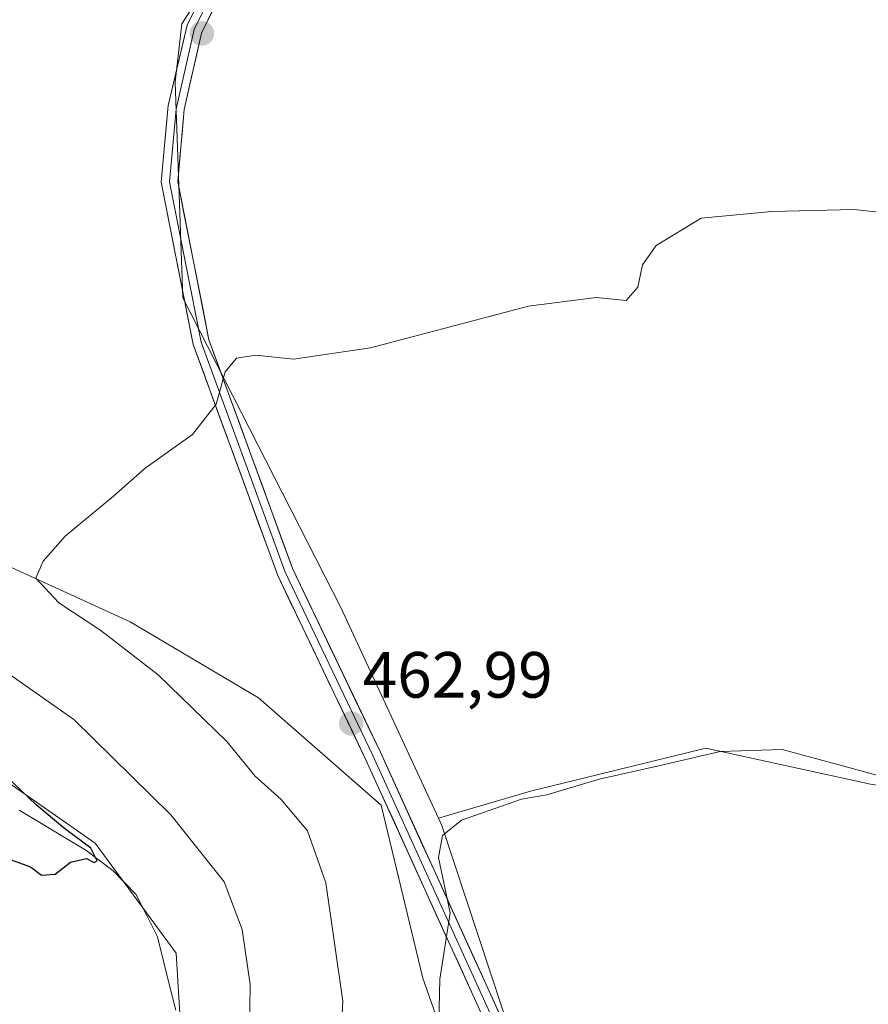
# Model space of a CAD drawing. Units: metres. Extents: x 591341 to 594832, y 4655001 to 4657360.
# Drawn here: x 593730 to 593860, y 4655678 to 4655829 of the extents above; entities that cross this region are included whole.
import ezdxf
from ezdxf.enums import TextEntityAlignment as Align

# ---------------------------------------------------------------- set-up
doc = ezdxf.new("R2010")
doc.units = ezdxf.units.M
doc.header["$MEASUREMENT"] = 0
for name, color, linetype, lineweight in [('Carátula', 7, 'Continuous', 5), ('Corriente natural lineal', 142, 'Continuous', 13), ('Cultivos herbáceos CxS', 92, 'Continuous', 0), ('Cultivos leñosos CxS', 92, 'Continuous', 0), ('Curva de nivel maestra', 36, 'Continuous', 30), ('Curva de nivel normal', 36, 'Continuous', 0), ('Layer 0', 7, 'Continuous', 0), ('Matorral CxS', 135, 'Continuous', 0), ('Punto de cota en terreno', 7, 'Continuous', 0), ('Rótulo de punto de cota en terreno', 19, 'Continuous', 0)]:
    doc.layers.add(name, color=color, linetype=linetype, lineweight=lineweight)
doc.styles.add('Arial', font='txt', dxfattribs={"height": 0.2})

# ---------------------------------------------------------------- blocks, each defined once
blk = doc.blocks.new('*U159')
at = {"layer": 'Cultivos herbáceos CxS', "color": 92, "linetype": 'Continuous', "lineweight": 0}
blk.add_polyline3d([(593832.1327, 4655573.6693, 472.6073), (593828.7893, 4655599.6171, 471.1725), (593823.5805, 4655624.2369, 469.7706), (593820.7065, 4655631.4927, 469.2624), (593811.5895, 4655654.5089, 467.9673), (593794.8647, 4655705.0961, 465.3068), (593794.3475, 4655706.2115, 465.1787), (593808.4513, 4655710.3393, 465.1985), (593835.3531, 4655716.9267, 465.3903), (593860.6075, 4655711.4365, 465.909), (593875.4307, 4655709.2403, 465.1773), (593887.9159, 4655705.6731, 464.675), (593887.5265, 4655708.7871, 464.4617), (593888.9741, 4655721.0883, 463.4447), (593894.0395, 4655729.7715, 462.7316), (593900.5523, 4655739.1783, 461.8444), (593914.5931, 4655749.3451, 461.2355), (593914.1381, 4655752.8477, 460.9308), (593914.2575, 4655768.4821, 460.3299), (593915.0035, 4655798.6695, 459.1055), (593911.7053, 4655818.6879, 458.0155), (593911.2805, 4655831.4519, 457.7789)], dxfattribs=at)
blk = doc.blocks.new('*U164')
at = {"layer": 'Matorral CxS', "color": 135, "linetype": 'Continuous', "lineweight": 0}
for points in [[(593755.0363, 4655670.3173, 452.7248), (593754.1417, 4655685.5291, 452.1629), (593749.0139, 4655692.4589, 450.706), (593741.7147, 4655702.3999, 450.4697), (593726.7767, 4655712.7401, 449.7948), (593687.9507, 4655735.0483, 448.4578), (593687.4177, 4655736.9305, 448.5244), (593687.4391, 4655736.9707, 448.5312), (593688.7289, 4655739.6807, 449.1313), (593688.9103, 4655740.1653, 449.2416), (593689.0057, 4655740.6739, 449.3252), (593689.8357, 4655749.0337, 450.1216), (593689.8441, 4655749.5195, 450.1448), (593689.7743, 4655750.0005, 450.1051), (593688.3445, 4655756.2403, 449.5565), (593688.2391, 4655756.5961, 449.5332), (593688.1473, 4655756.8205, 449.5011), (593671.6981, 4655792.6933, 447.7696), (593670.1327, 4655800.2063, 447.7329), (593670.2275, 4655811.0279, 447.7346), (593671.1625, 4655815.8285, 447.8411), (593677.8329, 4655832.8285, 447.0548)], [(593733.7311, 4655837.4925, 457.3662), (593718.4827, 4655826.6799, 457.3119), (593702.3833, 4655823.1013, 455.4359), (593695.2271, 4655815.0473, 455.0838), (593689.8609, 4655806.0983, 454.8818), (593688.8171, 4655795.0227, 454.9259), (593703.0623, 4655775.4015, 456.7123), (593714.6197, 4655749.3299, 458.5255), (593728.9715, 4655744.5777, 459.5361), (593747.1025, 4655736.2995, 460.7117), (593766.7795, 4655724.6665, 461.772), (593785.5785, 4655708.2059, 463.7206), (593791.9323, 4655681.7133, 464.9733), (593796.8081, 4655667.8867, 466.7681)]]:
    blk.add_polyline3d(points, dxfattribs=at)
blk = doc.blocks.new('*U167')
at = {"layer": 'Cultivos leñosos CxS', "color": 92, "linetype": 'Continuous', "lineweight": 0}
blk.add_polyline3d([(593726.7767, 4655712.7401, 449.7948), (593741.7147, 4655702.3999, 450.4697), (593749.0139, 4655692.4589, 450.706), (593754.1417, 4655685.5291, 452.1629), (593755.0363, 4655670.3173, 452.7248)], dxfattribs=at)
blk = doc.blocks.new('5PATER')
at = {"layer": 'Carátula', "linetype": 'Continuous', "lineweight": 5}
h = blk.add_hatch(color=250, dxfattribs=at)
edge = h.paths.add_edge_path()
edge.add_ellipse((0, 0.01), major_axis=(-1.33, -1.34), ratio=0.999422, start_angle=0, end_angle=360)

msp = doc.modelspace()

# ---------------------------------------------------------------- linework, layer by layer
at = {"layer": 'Corriente natural lineal', "color": 142, "linetype": 'Continuous', "lineweight": 13}
msp.add_polyline3d([(593730.05, 4655707.42, 449.65), (593733.46, 4655705.39, 449.83), (593736.86, 4655703.36, 449.7), (593740.26, 4655701.33, 449.99), (593742.38, 4655699.75, 450.14), (593744.49, 4655698.16, 450.13), (593747.97, 4655694.59, 450.43), (593749.61, 4655691.31, 450.48), (593751.25, 4655688.02, 450.34), (593752.19, 4655684.28, 450.57), (593753.12, 4655680.55, 450.95), (593754.06, 4655676.81, 451.26)], dxfattribs=at)
at = {"layer": 'Cultivos herbáceos CxS', "color": 92, "linetype": 'Continuous', "lineweight": 0}
for points in [[(593933.69, 4655969.91, 450.04), (593943.55, 4655947.23, 452.42), (593942.57, 4655927.47, 453.7), (593945.53, 4655902.76, 455.01), (593951.46, 4655865.21, 456.65), (593954.66, 4655852.39, 457.69), (593911.28, 4655831.45, 457.78), (593911.71, 4655818.69, 458.02), (593915, 4655798.67, 459.11), (593914.26, 4655768.48, 460.33), (593914.14, 4655752.85, 460.93), (593914.59, 4655749.35, 461.24), (593900.55, 4655739.18, 461.84), (593894.04, 4655729.77, 462.73), (593888.97, 4655721.09, 463.44), (593887.53, 4655708.79, 464.46), (593887.92, 4655705.67, 464.67), (593875.43, 4655709.24, 465.18), (593860.61, 4655711.44, 465.91), (593835.35, 4655716.93, 465.39), (593808.45, 4655710.34, 465.2), (593794.35, 4655706.21, 465.18)], [(593794.35, 4655706.21, 465.18), (593794.86, 4655705.1, 465.31), (593811.59, 4655654.51, 467.97), (593820.71, 4655631.49, 469.26), (593823.58, 4655624.24, 469.77), (593828.79, 4655599.62, 471.17), (593832.13, 4655573.67, 472.61), (593832.2, 4655550.8, 473.46), (593836.65, 4655521.69, 475.13), (593842.72, 4655484.6, 477.39), (593854.15, 4655457.44, 478.94), (593856.37, 4655452.11, 479.16)]]:
    msp.add_polyline3d(points, dxfattribs=at)
at = {"layer": 'Cultivos leñosos CxS', "color": 92, "linetype": 'Continuous', "lineweight": 0}
for points in [[(593822.1, 4655979.74, 450.41), (593828.47, 4655969.83, 449.78), (593830.21, 4655959.69, 449.76), (593821.49, 4655937.25, 451.11), (593788.9, 4655880.82, 454.13), (593755, 4655827.98, 457.44), (593754, 4655819.06, 457.78), (593755.16, 4655785.99, 459.51), (593779.37, 4655738.51, 462.44), (593794.35, 4655706.21, 465.18)], [(593822.1, 4655979.74, 450.41), (593828.47, 4655969.83, 449.78), (593830.21, 4655959.69, 449.76), (593821.49, 4655937.25, 451.11), (593788.9, 4655880.82, 454.13), (593755, 4655827.98, 457.44), (593754, 4655819.06, 457.78), (593755.16, 4655785.99, 459.51), (593779.37, 4655738.51, 462.44), (593794.35, 4655706.21, 465.18)], [(593933.69, 4655969.91, 450.04), (593943.55, 4655947.23, 452.42), (593942.57, 4655927.47, 453.7), (593945.53, 4655902.76, 455.01), (593951.46, 4655865.21, 456.65), (593954.66, 4655852.39, 457.69), (593911.28, 4655831.45, 457.78), (593911.71, 4655818.69, 458.02), (593915, 4655798.67, 459.11), (593914.26, 4655768.48, 460.33), (593914.14, 4655752.85, 460.93), (593914.59, 4655749.35, 461.24), (593900.55, 4655739.18, 461.84), (593894.04, 4655729.77, 462.73), (593888.97, 4655721.09, 463.44), (593887.53, 4655708.79, 464.46), (593887.92, 4655705.67, 464.67), (593875.43, 4655709.24, 465.18), (593860.61, 4655711.44, 465.91), (593835.35, 4655716.93, 465.39), (593808.45, 4655710.34, 465.2), (593794.35, 4655706.21, 465.18)], [(593911.28, 4655831.45, 457.78), (593911.71, 4655818.69, 458.02), (593915, 4655798.67, 459.11), (593914.26, 4655768.48, 460.33), (593914.14, 4655752.85, 460.93), (593914.59, 4655749.35, 461.24), (593900.55, 4655739.18, 461.84), (593894.04, 4655729.77, 462.73), (593888.97, 4655721.09, 463.44), (593887.53, 4655708.79, 464.46), (593887.92, 4655705.67, 464.67), (593887.92, 4655705.67, 464.67), (593875.43, 4655709.24, 465.18), (593860.61, 4655711.44, 465.91), (593835.35, 4655716.93, 465.39), (593808.45, 4655710.34, 465.2), (593794.35, 4655706.21, 465.18), (593779.37, 4655738.51, 462.44), (593755.16, 4655785.99, 459.51), (593754, 4655819.06, 457.78), (593755, 4655827.98, 457.44), (593788.9, 4655880.82, 454.13)], [(593788.9, 4655880.82, 454.13), (593755, 4655827.98, 457.44), (593754, 4655819.06, 457.78), (593755.16, 4655785.99, 459.51), (593779.37, 4655738.51, 462.44), (593794.35, 4655706.21, 465.18), (593794.86, 4655705.1, 465.31), (593811.59, 4655654.51, 467.97), (593820.71, 4655631.49, 469.26), (593823.58, 4655624.24, 469.77), (593828.79, 4655599.62, 471.17), (593832.13, 4655573.67, 472.61)], [(593796.81, 4655667.89, 466.77), (593791.93, 4655681.71, 464.97), (593785.58, 4655708.21, 463.72), (593766.78, 4655724.67, 461.77), (593747.1, 4655736.3, 460.71), (593728.97, 4655744.58, 459.54), (593714.62, 4655749.33, 458.53), (593703.06, 4655775.4, 456.71), (593688.82, 4655795.02, 454.93), (593689.86, 4655806.1, 454.88), (593695.23, 4655815.05, 455.08), (593702.38, 4655823.1, 455.44), (593718.48, 4655826.68, 457.31), (593733.73, 4655837.49, 457.37)], [(593733.73, 4655837.49, 457.37), (593718.48, 4655826.68, 457.31), (593702.38, 4655823.1, 455.44), (593695.23, 4655815.05, 455.08), (593689.86, 4655806.1, 454.88), (593688.82, 4655795.02, 454.93), (593703.06, 4655775.4, 456.71), (593714.62, 4655749.33, 458.53), (593728.97, 4655744.58, 459.54), (593747.1, 4655736.3, 460.71), (593766.78, 4655724.67, 461.77), (593785.58, 4655708.21, 463.72), (593791.93, 4655681.71, 464.97), (593796.81, 4655667.89, 466.77), (593797.85, 4655654.58, 467.61), (593800.65, 4655619.31, 468.7), (593794.39, 4655612.15, 468.76), (593773.21, 4655608.7, 466.62), (593760.65, 4655603.86, 464.26), (593754.47, 4655597.95, 463.32), (593750.49, 4655593.19, 462.99)], [(593687.42, 4655736.93, 448.52), (593687.95, 4655735.05, 448.46), (593726.78, 4655712.74, 449.79), (593741.71, 4655702.4, 450.47), (593749.01, 4655692.46, 450.71), (593754.14, 4655685.53, 452.16), (593755.04, 4655670.32, 452.72), (593756.4, 4655641.64, 455.45), (593749.83, 4655633.75, 455.6), (593742.57, 4655626.77, 455.37), (593733.16, 4655616.82, 455.84), (593743.38, 4655606.07, 459.65), (593747.95, 4655598.28, 460.92), (593750.49, 4655593.19, 462.99)], [(593794.35, 4655706.21, 465.18), (593794.86, 4655705.1, 465.31), (593811.59, 4655654.51, 467.97), (593820.71, 4655631.49, 469.26), (593823.58, 4655624.24, 469.77), (593828.79, 4655599.62, 471.17), (593832.13, 4655573.67, 472.61), (593832.2, 4655550.8, 473.46), (593836.65, 4655521.69, 475.13), (593842.72, 4655484.6, 477.39), (593854.15, 4655457.44, 478.94), (593856.37, 4655452.11, 479.16)]]:
    msp.add_polyline3d(points, dxfattribs=at)
at = {"layer": 'Curva de nivel maestra', "color": 36, "linetype": 'Continuous', "lineweight": 30}
msp.add_polyline3d([(593727.54, 4655700.29, 450), (593731.77, 4655698.77, 450), (593733.47, 4655697.49, 450), (593735.6, 4655697.64, 450), (593737.93, 4655699.47, 450), (593740.39, 4655700.06, 450), (593741.54, 4655699.4, 450), (593742.03, 4655699.68, 450), (593741.07, 4655701.6, 450), (593737.01, 4655704.61, 450), (593732.64, 4655708.24, 450), (593728.05, 4655712.65, 450)], dxfattribs=at)
at = {"layer": 'Curva de nivel normal', "color": 36, "linetype": 'Continuous', "lineweight": 0}
for points in [[(593876.72, 4655797.46, 460), (593858.1, 4655799.5, 460), (593845.45, 4655799.2, 460), (593834.61, 4655798.18, 460), (593827.74, 4655794, 460), (593825.66, 4655791.04, 460), (593824.91, 4655787.64, 460), (593823.14, 4655785.58, 460), (593818.51, 4655786.04, 460), (593808.16, 4655784.68, 460), (593783.91, 4655778.33, 460), (593772.1, 4655776.58, 460), (593766.36, 4655777.2, 460), (593763.4, 4655776.74, 460), (593761.64, 4655774.62, 460), (593760.25, 4655769.7, 460), (593756.64, 4655765.04, 460), (593749.38, 4655759.87, 460), (593744.51, 4655755.6, 460), (593737.1, 4655749.45, 460), (593733.74, 4655745.6, 460), (593732.63, 4655743, 460), (593736.16, 4655739.24, 460), (593742.6, 4655735, 460), (593751.35, 4655728.21, 460), (593761.89, 4655717.96, 460), (593766.18, 4655712.73, 460), (593770.25, 4655709.06, 460), (593774.29, 4655704.3, 460), (593777.07, 4655696.3, 460), (593779.7, 4655678.16, 460), (593778.98, 4655664.08, 460)], [(593725.72, 4655730.22, 455), (593738.43, 4655721.35, 455), (593753.32, 4655706.75, 455), (593761.48, 4655696.44, 455), (593764.27, 4655689.14, 455), (593765.46, 4655680.7, 455), (593765.32, 4655669.7, 455)], [(593865.3, 4655711.78, 465), (593854.6, 4655714.71, 465), (593847.03, 4655716.76, 465), (593837.56, 4655716.46, 465), (593828.35, 4655714.28, 465), (593818.99, 4655712.22, 465), (593810.96, 4655709.82, 465), (593807.1, 4655709.13, 465), (593802.1, 4655707.4, 465), (593797.88, 4655705.9, 465), (593794.95, 4655703.57, 465), (593794.38, 4655700.2, 465), (593796.13, 4655691.73, 465), (593794.56, 4655681.54, 465), (593794.38, 4655672.7, 465)]]:
    msp.add_polyline3d(points, dxfattribs=at)
at = {"layer": 'Layer 0', "linetype": 'Continuous', "lineweight": 0}
for points in [[(593835.24, 4655539.01), (593826.02, 4655616.47), (593818.11, 4655638.51), (593783.17, 4655715.28), (593769.7, 4655743.42), (593756.74, 4655778.85), (593751.84, 4655803.72), (593752.88, 4655815.48), (593755.81, 4655827.76), (593766.16, 4655848.79)], [(593768.34, 4655847.56), (593758.01, 4655826.56), (593755.38, 4655814.84), (593754.37, 4655803.81), (593759.16, 4655779.52), (593772, 4655744.39), (593785.44, 4655716.33), (593820.42, 4655639.46), (593828.46, 4655617.06), (593837.72, 4655539.33)], [(593831.87, 4655577.9), (593827.24, 4655616.77), (593819.27, 4655638.99), (593801.78, 4655677.42), (593784.31, 4655715.81), (593777.59, 4655729.84), (593770.85, 4655743.91), (593764.43, 4655761.47), (593757.95, 4655779.19), (593755.56, 4655791.33), (593753.11, 4655803.77), (593754.15, 4655814.92), (593756.9, 4655827.14), (593761.56, 4655836.62)]]:
    msp.add_lwpolyline(points, dxfattribs=at)
for points in [[(593801.67, 4655674.64, 465.89), (593799.61, 4655679.15, 465.52), (593797.56, 4655683.67, 465.23), (593795.5, 4655688.18, 464.74), (593793.45, 4655692.7, 464.55), (593791.39, 4655697.22, 464.17), (593789.34, 4655701.73, 463.87), (593787.28, 4655706.25, 463.68), (593785.23, 4655710.76, 463.27), (593783.17, 4655715.28, 463.08), (593781.25, 4655719.3, 462.98), (593779.32, 4655723.32, 462.69), (593777.4, 4655727.34, 462.45), (593775.47, 4655731.36, 462.22), (593773.55, 4655735.38, 461.89), (593771.62, 4655739.4, 461.56), (593769.7, 4655743.42, 461.33), (593768.08, 4655747.85, 461.07), (593766.46, 4655752.28, 460.75), (593764.84, 4655756.71, 460.53), (593763.22, 4655761.14, 460.3), (593761.6, 4655765.56, 460.08), (593759.98, 4655769.99, 459.93), (593758.36, 4655774.42, 459.77), (593756.74, 4655778.85, 459.59), (593755.92, 4655783, 459.48), (593755.11, 4655787.14, 459.32), (593754.29, 4655791.29, 459.19), (593753.47, 4655795.43, 459.05), (593752.66, 4655799.58, 458.89), (593751.84, 4655803.72, 458.71), (593752.19, 4655807.64, 458.52), (593752.53, 4655811.56, 458.37), (593752.88, 4655815.48, 458.25), (593753.86, 4655819.57, 458.02), (593754.83, 4655823.66, 457.71), (593755.81, 4655827.76, 457.65), (593757.88, 4655831.97, 457.42)], [(593760.07, 4655830.76, 457.25), (593758.01, 4655826.56, 457.47), (593757.13, 4655822.66, 457.62), (593756.25, 4655818.75, 457.8), (593755.38, 4655814.84, 458), (593755.04, 4655811.16, 458.18), (593754.71, 4655807.49, 458.41), (593754.37, 4655803.81, 458.66), (593755.33, 4655798.95, 458.83), (593756.29, 4655794.09, 459.05), (593757.24, 4655789.24, 459.25), (593758.2, 4655784.38, 459.47), (593759.16, 4655779.52, 459.68), (593760.77, 4655775.13, 459.88), (593762.37, 4655770.74, 460.03), (593763.98, 4655766.35, 460.22), (593765.58, 4655761.96, 460.45), (593767.19, 4655757.56, 460.64), (593768.79, 4655753.17, 460.9), (593770.4, 4655748.78, 461.21), (593772, 4655744.39, 461.44), (593773.92, 4655740.38, 461.73), (593775.84, 4655736.37, 462.09), (593777.76, 4655732.36, 462.36), (593779.68, 4655728.36, 462.6), (593781.6, 4655724.35, 462.85), (593783.52, 4655720.34, 463.09), (593785.44, 4655716.33, 463.28), (593787.5, 4655711.81, 463.52), (593789.56, 4655707.29, 463.78), (593791.61, 4655702.76, 464.03), (593793.67, 4655698.24, 464.69), (593795.73, 4655693.72, 464.85), (593797.79, 4655689.2, 465.14), (593799.84, 4655684.68, 465.6), (593801.9, 4655680.16, 465.77), (593803.96, 4655675.63, 466.16)]]:
    msp.add_polyline3d(points, dxfattribs=at)
at = {"layer": 'Matorral CxS', "color": 135, "linetype": 'Continuous', "lineweight": 0}
for points in [[(593733.73, 4655837.49, 457.37), (593718.48, 4655826.68, 457.31), (593702.38, 4655823.1, 455.44), (593695.23, 4655815.05, 455.08), (593689.86, 4655806.1, 454.88), (593688.82, 4655795.02, 454.93), (593703.06, 4655775.4, 456.71), (593714.62, 4655749.33, 458.53), (593728.97, 4655744.58, 459.54), (593747.1, 4655736.3, 460.71), (593766.78, 4655724.67, 461.77), (593785.58, 4655708.21, 463.72), (593791.93, 4655681.71, 464.97), (593796.81, 4655667.89, 466.77), (593797.85, 4655654.58, 467.61), (593800.65, 4655619.31, 468.7), (593794.39, 4655612.15, 468.76), (593773.21, 4655608.7, 466.62), (593760.65, 4655603.86, 464.26), (593754.47, 4655597.95, 463.32), (593750.49, 4655593.19, 462.99)], [(593687.42, 4655736.93, 448.52), (593687.95, 4655735.05, 448.46), (593726.78, 4655712.74, 449.79), (593741.71, 4655702.4, 450.47), (593749.01, 4655692.46, 450.71), (593754.14, 4655685.53, 452.16), (593755.04, 4655670.32, 452.72), (593756.4, 4655641.64, 455.45), (593749.83, 4655633.75, 455.6), (593742.57, 4655626.77, 455.37), (593733.16, 4655616.82, 455.84), (593743.38, 4655606.07, 459.65), (593747.95, 4655598.28, 460.92), (593750.49, 4655593.19, 462.99)]]:
    msp.add_polyline3d(points, dxfattribs=at)

# ---------------------------------------------------------------- block references
at = {"layer": 'Cultivos herbáceos CxS', "color": 92, "linetype": 'Continuous', "lineweight": 0}
msp.add_blockref('*U159', (0, 0), dxfattribs=at)
at = {"layer": 'Cultivos leñosos CxS', "color": 92, "linetype": 'Continuous', "lineweight": 0}
msp.add_blockref('*U167', (0, 0), dxfattribs=at)
at = {"layer": 'Matorral CxS', "color": 135, "linetype": 'Continuous', "lineweight": 0}
msp.add_blockref('*U164', (0, 0), dxfattribs=at)
at = {"layer": 'Punto de cota en terreno', "linetype": 'Continuous', "lineweight": 0}
for p in [(593758.08, 4655826.51, 457.54), (593780.96, 4655720.74, 462.99)]:
    msp.add_blockref('5PATER', p, dxfattribs=at)

# ---------------------------------------------------------------- texts
at = {"layer": 'Rótulo de punto de cota en terreno', "color": 19, "linetype": 'Continuous', "lineweight": 0, "style": 'Arial'}
msp.add_text('462,99', height=7, dxfattribs=at).set_placement((593782.72, 4655722.5), align=Align.BOTTOM_LEFT)

doc.saveas('drawing.dxf')
